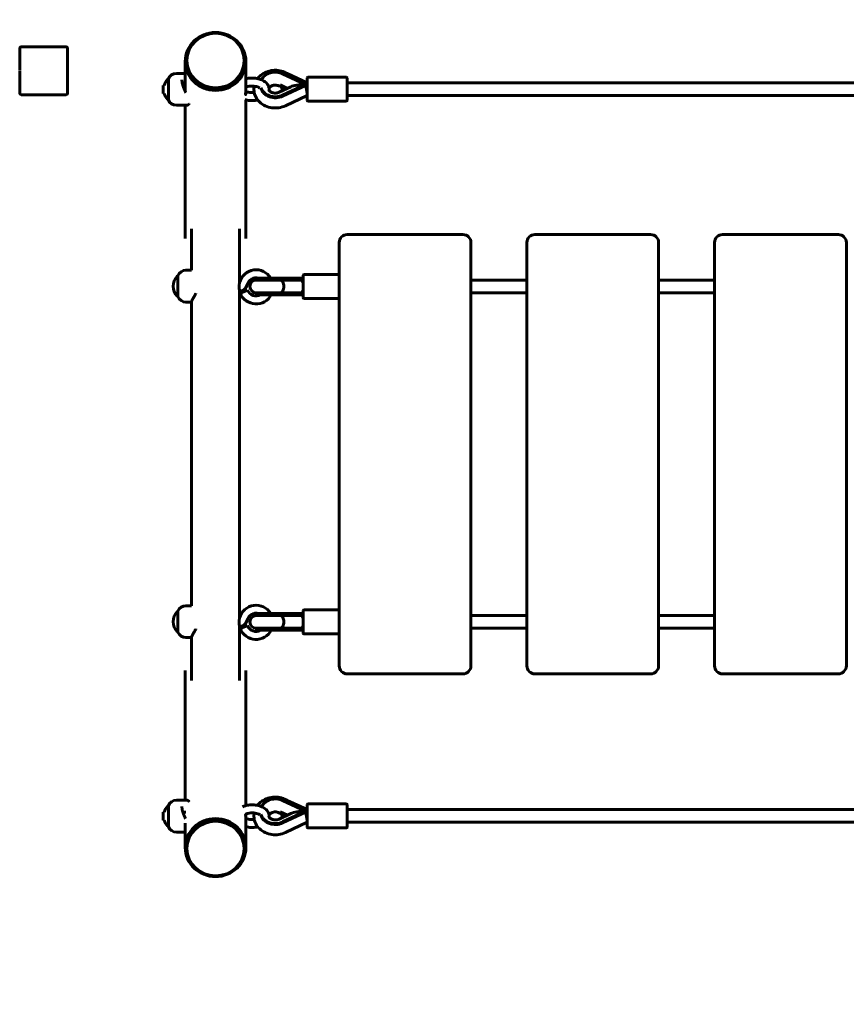
# Model space of a CAD drawing. Units: millimetres. Extents: x 503 to 10470, y 4311 to 13165.
# Drawn here: x 3479 to 4514, y 7670 to 8902 of the extents above; entities that cross this region are included whole.
import ezdxf

# ---------------------------------------------------------------- set-up
doc = ezdxf.new("R2010")
doc.units = ezdxf.units.MM
doc.header["$LTSCALE"] = 55
doc.layers.add('Widoczne (ISO)', color=7, linetype='Continuous', lineweight=60)
doc.layers.add('Wymiar (ISO)', color=7, linetype='Continuous', lineweight=25)
doc.styles.add('Tekst notatki (ISO)', font='tahoma.ttf')
doc.dimstyles.new('Domyślne (ISO)', dxfattribs={"dimscale": 55, "dimtxt": 3.5, "dimasz": 2.5, "dimexe": 3.175, "dimexo": 0, "dimgap": 0.762, "dimtad": 1, "dimrnd": 1e-08, "dimzin": 0, "dimtxsty": 'Tekst notatki (ISO)', "dimcen": 0.09, "dimdle": 10, "dimclrd": 256, "dimclre": 256, "dimclrt": 256, "dimazin": 0, "dimtfac": 1.001486, "dimtmove": 0, "dimatfit": 3, "dimfxl": 0, "dimtolj": 1, "dimtzin": 0, "dimlwd": -1, "dimlwe": -1, "dimarcsym": 0})

# ---------------------------------------------------------------- blocks, each defined once
blk = doc.blocks.new('*D4')
at = {"layer": 'Defpoints', "color": 0}
for p in [(10469.7, 12919.1), (1119.4, 11011.4), (10469.7, 6482.8)]:
    blk.add_point(p, dxfattribs=at)
at = {"layer": 'Wymiar (ISO)'}
for p, q in [((1119.4, 11011.4), (1119.4, 13093.7)), ((10469.7, 6482.8), (10469.7, 13093.7)), ((1256.9, 12919.1), (10332.2, 12919.1))]:
    blk.add_line(p, q, dxfattribs=at)
for points in [[(1256.9, 12942), (1256.9, 12896.2), (1119.4, 12919.1)], [(10332.2, 12942), (10332.2, 12896.2), (10469.7, 12919.1)]]:
    blk.add_solid(points, dxfattribs=at)
at = {"layer": 'Wymiar (ISO)', "insert": (5515.1, 13161.5), "char_height": 192.5, "attachment_point": 1, "style": 'Tekst notatki (ISO)'}
blk.add_mtext('\\A1;9350', dxfattribs=at)
blk = doc.blocks.new('*D5')
at = {"layer": 'Defpoints', "color": 0}
for p in [(749.4, 12511.4), (2619.4, 12511.4), (5961.7, 4311.4)]:
    blk.add_point(p, dxfattribs=at)
at = {"layer": 'Wymiar (ISO)'}
for p, q in [((2619.4, 12511.4), (574.7, 12511.4)), ((749.4, 4448.9), (749.4, 12373.9)), ((5961.7, 4311.4), (574.7, 4311.4))]:
    blk.add_line(p, q, dxfattribs=at)
for points in [[(726.4, 12373.9), (772.3, 12373.9), (749.4, 12511.4)], [(726.4, 4448.9), (772.3, 4448.9), (749.4, 4311.4)]]:
    blk.add_solid(points, dxfattribs=at)
at = {"layer": 'Wymiar (ISO)', "insert": (506.2, 8132.5), "char_height": 192.5, "attachment_point": 1, "rotation": 90, "style": 'Tekst notatki (ISO)'}
blk.add_mtext('\\A1;8200', dxfattribs=at)

msp = doc.modelspace()

# ---------------------------------------------------------------- linework, layer by layer
at = {"layer": 'Widoczne (ISO)'}
for p, q in [((3479.4, 8866.4), (3479.4, 8838.9)), ((3537.4, 8868.4), (3481.4, 8868.4)), ((3539.4, 8810.4), (3539.4, 8866.4)), ((3686.5, 8850.1), (3686.5, 8815.8)), ((3688.7, 8851.3), (3688.7, 8850.1)), ((3760.4, 8851.3), (3760.4, 8850.1)), ((3762.6, 8815.8), (3762.6, 8850.1)), ((3479.4, 8838), (3479.4, 8810.4)), ((3665.5, 8828.2), (3665.4, 8828.2)), ((3665.5, 8802.2), (3665.5, 8828.2)), ((3675.5, 8835.2), (3686.5, 8835.2)), ((3808.6, 8834.8), (3837.1, 8821.3)), ((3814.4, 8835), (3839.1, 8823.5)), ((3839.4, 8801.5), (3839.4, 8829.5)), ((3840.4, 8830.5), (3888.4, 8830.5)), ((3889.4, 8829.5), (3889.4, 8801.5)), ((3659, 8810.2), (3659, 8820.2)), ((3659, 8820.2), (3660.4, 8820.2)), ((3683.7, 8820.2), (3686.5, 8820.2)), ((3804.1, 8819.5), (3807.2, 8818)), ((3818.7, 8818.4), (3804.1, 8811.5)), ((3805.5, 8820.7), (3814.5, 8816.4)), ((3837.1, 8821.3), (3808.6, 8807.9)), ((3837.1, 8820.2), (3808.6, 8806.7)), ((3837.1, 8820.2), (3837.1, 8821.3)), ((3839.4, 8823.5), (3839.1, 8823.5)), ((3839.1, 8823.5), (3839.4, 8823.5)), ((5443.4, 8823.5), (3889.4, 8823.5)), ((3481.4, 8808.4), (3537.4, 8808.4)), ((3659, 8810.2), (3660.4, 8810.2)), ((3665.5, 8802.2), (3665.4, 8802.2)), ((3762.6, 8811.9), (3762.6, 8812.8)), ((3839.1, 8807.5), (3812, 8794.7)), ((3839.4, 8807.5), (3839.1, 8807.5)), ((3839.1, 8807.5), (3839.4, 8807.5)), ((5443.4, 8807.5), (3889.4, 8807.5)), ((3675.5, 8795.2), (3688, 8795.2)), ((3686.5, 8795.2), (3686.5, 8628.3)), ((3762.6, 8628.3), (3762.6, 8802)), ((3840.4, 8800.5), (3888.4, 8800.5)), ((3694.4, 8588.7), (3694.4, 8640.6)), ((3754.7, 8573.5), (3754.7, 8640.6)), ((4034.4, 8633.4), (3889.4, 8633.4)), ((4269.4, 8633.4), (4124.4, 8633.4)), ((4504.4, 8633.4), (4359.4, 8633.4)), ((3879.4, 8623.4), (3879.4, 8093.4)), ((4044.4, 8093.4), (4044.4, 8623.4)), ((4114.4, 8623.4), (4114.4, 8093.4)), ((4279.4, 8093.4), (4279.4, 8623.4)), ((4349.4, 8623.4), (4349.4, 8093.4)), ((4514.4, 8093.4), (4514.4, 8623.4)), ((3677.5, 8581.7), (3677.4, 8581.7)), ((3677.5, 8555.7), (3677.5, 8581.7)), ((3687.5, 8588.7), (3694.4, 8588.7)), ((3834.4, 8554.4), (3834.4, 8582.4)), ((3835.4, 8583.4), (3879.4, 8583.4)), ((3805.7, 8576.4), (3775.6, 8576.4)), ((3803.6, 8578.9), (3775.7, 8578.9)), ((3775.7, 8576.9), (3775.7, 8578.9)), ((3803.6, 8576.9), (3775.7, 8576.9)), ((3803.6, 8578.9), (3832.1, 8578.9)), ((3803.6, 8576.9), (3832.1, 8576.9)), ((3805.7, 8576.4), (3832.3, 8576.4)), ((3805.7, 8576.4), (3805.7, 8576.4)), ((3832.1, 8578.9), (3832.1, 8576.9)), ((3832.4, 8576.4), (3832.3, 8576.4)), ((3832.4, 8576.4), (3834.4, 8576.4)), ((3832.4, 8576.4), (3832.4, 8576.4)), ((4114.4, 8576.4), (4044.4, 8576.4)), ((4349.4, 8576.4), (4279.4, 8576.4)), ((3677.5, 8555.7), (3677.4, 8555.7)), ((3754.7, 8153.5), (3754.7, 8562.4)), ((3764.8, 8563.8), (3755.4, 8560.1)), ((3775.6, 8560.4), (3805.7, 8560.4)), ((3803.6, 8559.9), (3775.7, 8559.9)), ((3775.7, 8557.9), (3775.7, 8559.9)), ((3803.6, 8557.9), (3775.7, 8557.9)), ((3803.6, 8559.9), (3832.1, 8559.9)), ((3803.6, 8557.9), (3832.1, 8557.9)), ((3805.7, 8560.4), (3832.3, 8560.4)), ((3805.7, 8560.4), (3805.7, 8560.4)), ((3832.1, 8559.9), (3832.1, 8557.9)), ((3832.4, 8560.4), (3832.3, 8560.4)), ((3832.4, 8560.4), (3834.4, 8560.4)), ((3832.4, 8560.4), (3832.4, 8560.4)), ((4114.4, 8560.4), (4044.4, 8560.4)), ((4349.4, 8560.4), (4279.4, 8560.4)), ((3687.5, 8548.7), (3694.4, 8548.7)), ((3694.4, 8168.7), (3694.4, 8548.7)), ((3835.4, 8553.4), (3879.4, 8553.4)), ((3677.5, 8161.7), (3677.4, 8161.7)), ((3677.5, 8135.7), (3677.5, 8161.7)), ((3687.5, 8168.7), (3694.4, 8168.7)), ((3834.4, 8134.4), (3834.4, 8162.4)), ((3835.4, 8163.4), (3879.4, 8163.4)), ((3805.7, 8156.4), (3775.6, 8156.4)), ((3803.6, 8158.9), (3775.7, 8158.9)), ((3775.7, 8156.9), (3775.7, 8158.9)), ((3803.6, 8156.9), (3775.7, 8156.9)), ((3803.6, 8158.9), (3832.1, 8158.9)), ((3803.6, 8156.9), (3832.1, 8156.9)), ((3805.7, 8156.4), (3832.3, 8156.4)), ((3805.7, 8156.4), (3805.7, 8156.4)), ((3832.1, 8158.9), (3832.1, 8156.9)), ((3832.4, 8156.4), (3832.3, 8156.4)), ((3832.4, 8156.4), (3834.4, 8156.4)), ((3832.4, 8156.4), (3832.4, 8156.4)), ((4114.4, 8156.4), (4044.4, 8156.4)), ((4349.4, 8156.4), (4279.4, 8156.4)), ((3754.7, 8075.2), (3754.7, 8142.4)), ((3764.8, 8143.8), (3755.4, 8140.1)), ((3775.6, 8140.4), (3805.7, 8140.4)), ((3803.6, 8139.9), (3775.7, 8139.9)), ((3775.7, 8137.9), (3775.7, 8139.9)), ((3803.6, 8137.9), (3775.7, 8137.9)), ((3803.6, 8139.9), (3832.1, 8139.9)), ((3803.6, 8137.9), (3832.1, 8137.9)), ((3805.7, 8140.4), (3832.3, 8140.4)), ((3805.7, 8140.4), (3805.7, 8140.4)), ((3832.1, 8139.9), (3832.1, 8137.9)), ((3832.4, 8140.4), (3832.3, 8140.4)), ((3832.4, 8140.4), (3834.4, 8140.4)), ((3832.4, 8140.4), (3832.4, 8140.4)), ((4114.4, 8140.4), (4044.4, 8140.4)), ((4349.4, 8140.4), (4279.4, 8140.4)), ((3677.5, 8135.7), (3677.4, 8135.7)), ((3687.5, 8128.7), (3694.4, 8128.7)), ((3694.4, 8075.2), (3694.4, 8128.7)), ((3835.4, 8133.4), (3879.4, 8133.4)), ((3686.5, 8087.5), (3686.5, 7925.2)), ((3762.6, 7918.4), (3762.6, 8087.5)), ((3889.4, 8083.4), (4034.4, 8083.4)), ((4124.4, 8083.4), (4269.4, 8083.4)), ((4359.4, 8083.4), (4504.4, 8083.4)), ((3665.5, 7918.2), (3665.4, 7918.2)), ((3665.5, 7892.2), (3665.5, 7918.2)), ((3675.5, 7925.2), (3688, 7925.2)), ((3808.6, 7924.8), (3837.1, 7911.3)), ((3814.4, 7925), (3839.1, 7913.5)), ((3839.4, 7891.5), (3839.4, 7919.5)), ((3840.4, 7920.5), (3888.4, 7920.5)), ((3889.4, 7919.5), (3889.4, 7891.5)), ((3659, 7900.2), (3659, 7910.2)), ((3659, 7910.2), (3660.4, 7910.2)), ((3683.7, 7910.2), (3687.4, 7910.2)), ((3762.6, 7903), (3762.6, 7908)), ((3804.1, 7909.5), (3807.2, 7908)), ((3818.7, 7908.4), (3804.1, 7901.5)), ((3805.5, 7910.7), (3814.5, 7906.4)), ((3837.1, 7911.3), (3808.6, 7897.9)), ((3837.1, 7910.2), (3808.6, 7896.7)), ((3837.1, 7910.2), (3837.1, 7911.3)), ((3839.4, 7913.5), (3839.1, 7913.5)), ((3839.1, 7913.5), (3839.4, 7913.5)), ((5443.4, 7913.5), (3889.4, 7913.5)), ((3659, 7900.2), (3660.4, 7900.2)), ((3665.5, 7892.2), (3665.4, 7892.2)), ((3686.5, 7896.4), (3686.5, 7865.8)), ((3762.6, 7865.8), (3762.6, 7900)), ((3839.1, 7897.5), (3812, 7884.7)), ((3839.4, 7897.5), (3839.1, 7897.5)), ((3839.1, 7897.5), (3839.4, 7897.5)), ((3840.4, 7890.5), (3888.4, 7890.5)), ((5443.4, 7897.5), (3889.4, 7897.5)), ((3675.5, 7885.2), (3686.5, 7885.2)), ((3688.7, 7864.6), (3688.7, 7865.8)), ((3760.4, 7864.6), (3760.4, 7865.8))]:
    msp.add_line(p, q, dxfattribs=at)
for centre, radius, start, end in [((3481.4, 8866.4), 2, 90, 180), ((3537.4, 8866.4), 2, 0, 90), ((3680.4, 8814), 21, 138.6754, 162.8097), ((3665.4, 8827.2), 1, 90, 138.6754), ((3675.5, 8824.6), 10.6, 90, 159.984), ((3840.4, 8829.5), 1, 90, 180), ((3888.4, 8829.5), 1, 0, 90), ((3481.4, 8810.4), 2, 180, 270), ((3537.4, 8810.4), 2, 270, 0), ((3680.4, 8816.4), 21, 197.1903, 221.3246), ((3665.4, 8803.2), 1, 221.3246, 270), ((3675.5, 8805.8), 10.6, 200.016, 270), ((3840.4, 8801.5), 1, 180, 270), ((3888.4, 8801.5), 1, 270, 0), ((3889.4, 8623.4), 10, 90, 180), ((4034.4, 8623.4), 10, 0, 90), ((4124.4, 8623.4), 10, 90, 180), ((4269.4, 8623.4), 10, 0, 90), ((4359.4, 8623.4), 10, 90, 180), ((4504.4, 8623.4), 10, 0, 90), ((3692.4, 8567.5), 21, 138.6754, 176.7065), ((3677.4, 8580.7), 1, 90, 138.6754), ((3687.5, 8578.1), 10.6, 90, 159.984), ((3775.4, 8567.9), 21.4, 30.9319, 164.8649), ((3835.4, 8582.4), 1, 90, 180), ((3692.4, 8569.9), 21, 183.2935, 221.3246), ((3754.6, 8572.9), 10, 270.3597, 346.4882), ((3775.4, 8567.9), 11.4, 74.7772, 166.4882), ((3775.6, 8568.4), 8, 90, 270), ((3775.7, 8568.4), 8.5, 70.2501, 90), ((3844.3, 8568.3), 16.4, 148.4764, 150.4486), ((3677.4, 8556.7), 1, 221.3246, 270), ((3687.5, 8559.4), 10.6, 200.016, 270), ((3775.4, 8567.9), 21.4, 201.4601, 332.1415), ((3775.4, 8567.9), 11.4, 201.4601, 298.6944), ((3775.7, 8568.4), 8.5, 270, 289.7499), ((3844.3, 8568.3), 16.4, 208.7027, 210.6426), ((3835.4, 8554.4), 1, 180, 270), ((3692.4, 8147.5), 21, 138.6754, 176.7065), ((3677.4, 8160.7), 1, 90, 138.6754), ((3687.5, 8158.1), 10.6, 90, 159.984), ((3775.4, 8147.9), 21.4, 30.9319, 164.8649), ((3835.4, 8162.4), 1, 90, 180), ((3692.4, 8149.9), 21, 183.2935, 221.3246), ((3754.6, 8152.9), 10, 270.3597, 346.4882), ((3775.4, 8147.9), 11.4, 74.7772, 166.4882), ((3775.6, 8148.4), 8, 90, 270), ((3775.7, 8148.4), 8.5, 70.2501, 90), ((3844.3, 8148.3), 16.4, 148.4764, 150.4486), ((3775.4, 8147.9), 21.4, 201.4601, 332.1415), ((3775.4, 8147.9), 11.4, 201.4601, 298.6944), ((3775.7, 8148.4), 8.5, 270, 289.7499), ((3844.3, 8148.3), 16.4, 208.7027, 210.6426), ((3677.4, 8136.7), 1, 221.3246, 270), ((3687.5, 8139.4), 10.6, 200.016, 270), ((3835.4, 8134.4), 1, 180, 270), ((3889.4, 8093.4), 10, 180, 270), ((4034.4, 8093.4), 10, 270, 0), ((4124.4, 8093.4), 10, 180, 270), ((4269.4, 8093.4), 10, 270, 0), ((4359.4, 8093.4), 10, 180, 270), ((4504.4, 8093.4), 10, 270, 0), ((3680.4, 7904), 21, 138.6754, 162.8097), ((3665.4, 7917.2), 1, 90, 138.6754), ((3675.5, 7914.6), 10.6, 90, 159.984), ((3840.4, 7919.5), 1, 90, 180), ((3888.4, 7919.5), 1, 0, 90), ((3680.4, 7906.4), 21, 197.1903, 221.3246), ((3665.4, 7893.2), 1, 221.3246, 270), ((3675.5, 7895.8), 10.6, 200.016, 270), ((3840.4, 7891.5), 1, 180, 270), ((3888.4, 7891.5), 1, 270, 0)]:
    msp.add_arc(centre, radius, start, end, dxfattribs=at)
for centre, major_axis in [((3724.6, 8850.1), (-38, 0)), ((3724.6, 8851.3), (-35.8, 0)), ((3724.6, 7865.8), (38, 0)), ((3724.6, 7864.6), (35.8, 0))]:
    msp.add_ellipse(centre, major_axis=major_axis, ratio=0.954566, dxfattribs=at)
for centre, major_axis, ratio, start_param, end_param in [((3724.6, 8850.1), (35.8, 0), 0.954566, 3.141593, 6.283185), ((3799.4, 8821.3), (-18.6, 0), 0.830945, 4.196471, 5.898559), ((3799.4, 8820.2), (-18.6, 0), 0.830945, 0.241718, 2.086714), ((3799.4, 8821.3), (-18.6, 0), 0.830945, 0.267855, 2.086714), ((3799.4, 8815.8), (8.5, 0), 0.830945, 5.876731, 7.048636), ((3799.4, 8815.2), (8.5, 0), 0.830945, 0.039395, 0.765451), ((3837.1, 8815.5), (21.3, 0), 0.274468, 1.570796, 2.614217), ((3837.4, 8815.5), (-3.41, 7.24), 0.274517, 5.23811, 5.244867), ((3837.3, 8815.5), (16.3, 0), 0.273249, 1.570154, 1.571767), ((3837.3, 8815.5), (1.79, -8), 0.139947, 0.801059, 2.118512), ((3837.4, 8815.5), (-1.77, -8), 0.138603, 3.172271, 4.151445), ((3837.3, 8815.5), (1.79, -8), 0.139947, 0.031321, 0.316284), ((3831.3, 8568.4), (-17.2, 0), 0.493333, 4.767144, 5.05709), ((3832.1, 8568.4), (-17.2, 0), 0.493333, 4.712389, 4.819776), ((3832.4, 8568.4), (0, 8), 0.953365, 0.00163, 0.005127), ((3832.4, 8568.4), (0, 8), 0.493421, 6.281555, 6.288313), ((3832.4, 8568.4), (0, 8), 0.261094, 4.999235, 6.281555), ((3831.3, 8568.4), (-17.2, 0), 0.493333, 1.226095, 1.508456), ((3832.1, 8568.4), (-17.2, 0), 0.493333, 1.455714, 1.570796), ((3832.4, 8568.4), (0, 8), 0.953365, 3.136465, 3.139963), ((3832.4, 8568.4), (0, -8), 0.493421, 6.278058, 6.284815), ((3832.4, 8568.4), (0, 8), 0.261094, 3.143223, 4.425543), ((3832.3, 8568.4), (16.3, 0), 0.491145, 4.713624, 4.714019), ((3831.3, 8148.4), (-17.2, 0), 0.493333, 4.767144, 5.05709), ((3832.1, 8148.4), (-17.2, 0), 0.493333, 4.712389, 4.819776), ((3832.4, 8148.4), (0, 8), 0.953365, 0.00163, 0.005127), ((3832.4, 8148.4), (0, 8), 0.493421, 6.281555, 6.288313), ((3832.4, 8148.4), (0, 8), 0.261094, 4.999235, 6.281555), ((3831.3, 8148.4), (-17.2, 0), 0.493333, 1.226095, 1.508456), ((3832.1, 8148.4), (-17.2, 0), 0.493333, 1.455714, 1.570796), ((3832.4, 8148.4), (0, 8), 0.953365, 3.136465, 3.139963), ((3832.4, 8148.4), (0, -8), 0.493421, 6.278058, 6.284815), ((3832.4, 8148.4), (0, 8), 0.261094, 3.143223, 4.425543), ((3832.3, 8148.4), (16.3, 0), 0.491145, 4.713624, 4.714019), ((3799.4, 7911.3), (-18.6, 0), 0.830945, 4.196471, 5.898559), ((3799.4, 7910.2), (-18.6, 0), 0.830945, 0.241718, 2.086714), ((3799.4, 7911.3), (-18.6, 0), 0.830945, 0.267855, 2.086714), ((3799.4, 7905.8), (8.5, 0), 0.830945, 5.876731, 7.048636), ((3799.4, 7905.2), (8.5, 0), 0.830945, 0.039395, 0.765451), ((3837.1, 7905.5), (21.3, 0), 0.274468, 1.570796, 2.614217), ((3837.4, 7905.5), (-3.41, 7.24), 0.274517, 5.23811, 5.244867), ((3837.3, 7905.5), (16.3, 0), 0.273249, 1.570154, 1.571767), ((3837.3, 7905.5), (1.79, -8), 0.139947, 0.801059, 2.118512), ((3837.4, 7905.5), (-1.77, -8), 0.138603, 3.172271, 4.151445), ((3724.6, 7865.8), (-35.8, 0), 0.954566, 3.141593, 6.283185), ((3837.3, 7905.5), (1.79, -8), 0.139947, 0.031321, 0.316284)]:
    msp.add_ellipse(centre, major_axis=major_axis, ratio=ratio, start_param=start_param, end_param=end_param, dxfattribs=at)
for points, knots in [([(3777.2, 8828.6), (3778.3, 8830.1), (3779.6, 8831.5), (3783.2, 8834.4), (3785.5, 8835.8), (3790.7, 8837.9), (3793.5, 8838.6), (3799.3, 8839.2), (3802.2, 8839.1), (3808, 8838), (3810.7, 8837), (3813.7, 8835.4), (3814.1, 8835.2), (3814.4, 8835)], [3.705031, 3.705031, 3.705031, 3.705031, 3.929694, 3.929694, 4.255692, 4.255692, 4.595267, 4.595267, 4.940179, 4.940179, 5.284137, 5.284137, 5.337674, 5.337674, 5.337674, 5.337674]), ([(3687.4, 8811.1), (3687.3, 8811.3), (3687.2, 8811.5), (3687, 8812), (3686.9, 8812.3), (3686.6, 8812.9), (3686.4, 8813.2), (3686.2, 8813.8), (3686.1, 8814), (3685.8, 8814.6), (3685.7, 8814.9), (3685.4, 8815.4), (3685.3, 8815.7), (3685.1, 8816.2), (3685, 8816.5), (3684.8, 8817), (3684.7, 8817.3), (3684.5, 8817.8), (3684.4, 8818), (3684.2, 8818.5), (3684.1, 8818.8), (3684, 8819.3), (3683.9, 8819.5), (3683.7, 8820), (3683.7, 8820.2), (3683.5, 8820.6), (3683.5, 8820.9), (3683.3, 8821.3), (3683.3, 8821.5), (3683.2, 8821.9), (3683.1, 8822.2), (3683, 8822.6), (3683, 8822.8), (3682.9, 8823.2), (3682.9, 8823.3), (3682.8, 8823.9), (3682.7, 8824.2), (3682.6, 8824.7), (3682.6, 8825), (3682.6, 8825.4), (3682.5, 8825.5), (3682.5, 8826), (3682.5, 8826.2), (3682.5, 8826.7), (3682.5, 8827), (3682.5, 8827.2)], [14.400964, 14.400964, 14.400964, 14.400964, 14.468416, 14.468416, 14.563614, 14.563614, 14.6571, 14.6571, 14.748467, 14.748467, 14.837465, 14.837465, 14.923967, 14.923967, 15.00794, 15.00794, 15.089419, 15.089419, 15.168484, 15.168484, 15.245252, 15.245252, 15.319857, 15.319857, 15.392451, 15.392451, 15.46319, 15.46319, 15.532237, 15.532237, 15.599756, 15.599756, 15.665909, 15.665909, 15.726513, 15.726513, 15.832572, 15.832572, 15.912116, 15.912116, 15.971773, 15.971773, 16.06126, 16.06126, 16.150747, 16.150747, 16.150747, 16.150747]), ([(3762.6, 8828.4), (3762.6, 8828.4), (3762.6, 8828.4), (3764.8, 8829), (3767.1, 8829.3), (3771.7, 8829.4), (3774, 8829.2), (3778.4, 8828.4), (3780.5, 8827.8), (3784.4, 8826.1), (3786.2, 8825), (3789.2, 8822.3), (3790.3, 8820.8), (3791.6, 8817.6), (3791.8, 8816.2), (3791.7, 8814.4), (3791.7, 8814.2), (3791.7, 8814)], [5.870677, 5.870677, 5.870677, 5.870677, 5.873615, 5.873615, 6.233297, 6.233297, 6.588004, 6.588004, 6.945579, 6.945579, 7.309054, 7.309054, 7.63797, 7.63797, 7.883338, 7.883338, 7.921887, 7.921887, 7.921887, 7.921887]), ([(3811.5, 8833.4), (3811.8, 8833.7), (3812.1, 8834), (3812.9, 8834.6), (3813.4, 8834.9), (3814, 8835.1), (3814.2, 8835.1), (3814.4, 8835)], [-2.3570177, -2.3570177, -2.3570177, -2.3570177, -2.1948649, -2.1948649, -1.8821906, -1.8821906, -1.6821951, -1.6821951, -1.6821951, -1.6821951]), ([(3686.5, 8815.8), (3686.5, 8815.8), (3686.5, 8815.8), (3686.5, 8815.7), (3686.5, 8815.7), (3686.5, 8815.6), (3686.5, 8815.5), (3686.5, 8815.4), (3686.5, 8815.3), (3686.5, 8814.8), (3686.5, 8814.5), (3686.6, 8813.7), (3686.6, 8813.3), (3686.6, 8812.8)], [-3.4683046, -3.4683046, -3.4683046, -3.4683046, -3.4617929, -3.4617929, -3.4491142, -3.4491142, -3.4339626, -3.4339626, -3.4062781, -3.4062781, -3.2939869, -3.2939869, -3.1662904, -3.1662904, -3.1662904, -3.1662904]), ([(3762.6, 8814.3), (3762.6, 8814.1), (3762.6, 8814), (3762.6, 8813.6), (3762.6, 8813.3), (3762.6, 8813), (3762.6, 8812.9), (3762.6, 8812.8), (3762.6, 8812.8), (3762.6, 8812.7), (3762.6, 8812.6), (3762.6, 8812.5), (3762.6, 8812.5), (3762.6, 8812.3), (3762.6, 8812.2), (3762.6, 8811.5), (3762.6, 8810.9), (3762.5, 8810), (3762.4, 8809.7), (3762.3, 8809), (3762.3, 8808.8), (3762.2, 8808.6), (3762.2, 8808.7), (3762.2, 8809.1), (3762.2, 8809.4), (3762.3, 8810.2), (3762.3, 8810.6), (3762.4, 8811.6), (3762.4, 8812.2), (3762.5, 8813.2), (3762.5, 8813.7), (3762.6, 8814.4), (3762.6, 8814.6), (3762.6, 8815), (3762.6, 8815.2), (3762.6, 8815.4), (3762.6, 8815.5), (3762.6, 8815.6), (3762.6, 8815.6), (3762.6, 8815.7), (3762.6, 8815.8), (3762.6, 8815.8)], [-1.914107, -1.914107, -1.914107, -1.914107, -1.86253, -1.86253, -1.788155, -1.788155, -1.765598, -1.765598, -1.751591, -1.751591, -1.738799, -1.738799, -1.722286, -1.722286, -1.68809, -1.68809, -1.489171, -1.489171, -1.317662, -1.317662, -1.103012, -1.103012, -0.884348, -0.884348, -0.679955, -0.679955, -0.488433, -0.488433, -0.314404, -0.314404, -0.166241, -0.166241, -0.095609, -0.095609, -0.045598, -0.045598, -0.026291, -0.026291, -0.012998, -0.012998, 0, 0, 0, 0]), ([(3762.6, 8818), (3763.4, 8818.3), (3764.2, 8818.5), (3766.3, 8819), (3767.4, 8819.2), (3769.9, 8819.4), (3771.2, 8819.3), (3773.7, 8819.1), (3774.9, 8818.9), (3777, 8818.4), (3778, 8818), (3779.3, 8817.4), (3779.7, 8817.2), (3780, 8817)], [5.655696, 5.655696, 5.655696, 5.655696, 5.886129, 5.886129, 6.157892, 6.157892, 6.436618, 6.436618, 6.714961, 6.714961, 6.985313, 6.985313, 7.135573, 7.135573, 7.135573, 7.135573]), ([(3812, 8794.7), (3809.5, 8793.5), (3806.7, 8792.7), (3801, 8791.8), (3798, 8791.8), (3792.3, 8792.6), (3789.4, 8793.4), (3784.2, 8795.8), (3781.9, 8797.4), (3777.9, 8801.2), (3776.2, 8803.4), (3773.8, 8808), (3773.1, 8810.5), (3772.5, 8815.1), (3772.6, 8817.2), (3773, 8819.2)], [1.054778, 1.054778, 1.054778, 1.054778, 1.392576, 1.392576, 1.737043, 1.737043, 2.081612, 2.081612, 2.419579, 2.419579, 2.741736, 2.741736, 3.043217, 3.043217, 3.289533, 3.289533, 3.289533, 3.289533]), ([(3804.1, 8811.5), (3803.5, 8811.2), (3802.7, 8811), (3801.2, 8810.6), (3800.5, 8810.5), (3798.9, 8810.5), (3798.1, 8810.5), (3796.6, 8810.8), (3795.8, 8811), (3794.5, 8811.5), (3793.9, 8811.9), (3792.9, 8812.6), (3792.5, 8812.9), (3791.8, 8813.7), (3791.6, 8814.1), (3791.4, 8814.6), (3791.3, 8814.7), (3791.3, 8814.8)], [1.054879, 1.054879, 1.054879, 1.054879, 1.299909, 1.299909, 1.540247, 1.540247, 1.779769, 1.779769, 2.019714, 2.019714, 2.262737, 2.262737, 2.51788, 2.51788, 2.812982, 2.812982, 2.918568, 2.918568, 2.918568, 2.918568]), ([(3791.6, 8816.9), (3791.7, 8817), (3791.8, 8817.1), (3792.1, 8817.7), (3792.6, 8818.2), (3793.7, 8819), (3794.3, 8819.3), (3795.7, 8819.9), (3796.4, 8820.1), (3798, 8820.4), (3798.7, 8820.5), (3800.3, 8820.5), (3801.1, 8820.4), (3802.6, 8820), (3803.3, 8819.8), (3804, 8819.5), (3804, 8819.5), (3804.1, 8819.5)], [3.574555, 3.574555, 3.574555, 3.574555, 3.659811, 3.659811, 3.989151, 3.989151, 4.247152, 4.247152, 4.490598, 4.490598, 4.73061, 4.73061, 4.970127, 4.970127, 5.210366, 5.210366, 5.228307, 5.228307, 5.228307, 5.228307]), ([(3805.5, 8820.1), (3805.5, 8820.2), (3805.5, 8820.3), (3805.5, 8820.4), (3805.5, 8820.5), (3805.5, 8820.7)], [0.74939943, 0.74939943, 0.74939943, 0.74939943, 0.79887161, 0.79887161, 0.84834379, 0.84834379, 0.84834379, 0.84834379]), ([(3777.5, 8801.8), (3775.4, 8801.4), (3773.1, 8801.1), (3768.6, 8801.1), (3766.3, 8801.2), (3763.3, 8801.8), (3762.5, 8802), (3761.7, 8802.2)], [9.0450536, 9.0450536, 9.0450536, 9.0450536, 9.4008722, 9.4008722, 9.7555164, 9.7555164, 9.8884831, 9.8884831, 9.8884831, 9.8884831]), ([(3773.1, 8811.2), (3771.9, 8811.1), (3770.7, 8811.1), (3768.3, 8811.1), (3767, 8811.3), (3764.7, 8811.7), (3763.6, 8812), (3762.7, 8812.4), (3762.6, 8812.4), (3762.6, 8812.5)], [9.2247321, 9.2247321, 9.2247321, 9.2247321, 9.4865191, 9.4865191, 9.7658238, 9.7658238, 10.0396188, 10.0396188, 10.052267, 10.052267, 10.052267, 10.052267]), ([(3688, 8795.2), (3688.2, 8795.2), (3688.3, 8795.2), (3688.6, 8795.2), (3688.7, 8795.3), (3689, 8795.3), (3689.2, 8795.3), (3689.4, 8795.4), (3689.6, 8795.5), (3689.8, 8795.6), (3689.9, 8795.6), (3690.2, 8795.7), (3690.3, 8795.8), (3690.5, 8795.9), (3690.6, 8796), (3690.8, 8796.1), (3690.9, 8796.2), (3691.1, 8796.3), (3691.1, 8796.4), (3691.3, 8796.6), (3691.3, 8796.6), (3691.5, 8796.8), (3691.5, 8796.8), (3691.5, 8796.9)], [11.5852461, 11.5852461, 11.5852461, 11.5852461, 11.680228, 11.680228, 11.7744187, 11.7744187, 11.8668331, 11.8668331, 11.95651, 11.95651, 12.0426304, 12.0426304, 12.1246129, 12.1246129, 12.2021589, 12.2021589, 12.2752392, 12.2752392, 12.344041, 12.344041, 12.4088984, 12.4088984, 12.4519041, 12.4519041, 12.4519041, 12.4519041]), ([(3754.7, 8562.4), (3754.7, 8562.4), (3754.7, 8562.6), (3754.6, 8563.1), (3754.5, 8563.5), (3754.4, 8564.5), (3754.3, 8565.1), (3754.2, 8566.5), (3754.2, 8567.2), (3754.2, 8568.6), (3754.2, 8569.4), (3754.3, 8570.7), (3754.4, 8571.3), (3754.5, 8572.3), (3754.6, 8572.7), (3754.7, 8573.2), (3754.7, 8573.3), (3754.7, 8573.4)], [0.830714, 0.830714, 0.830714, 0.830714, 1.038388, 1.038388, 1.246062, 1.246062, 1.453745, 1.453745, 1.661427, 1.661427, 1.86911, 1.86911, 2.076792, 2.076792, 2.284466, 2.284466, 2.443354, 2.443354, 2.443354, 2.443354]), ([(3805.7, 8560.4), (3805.7, 8560.4), (3805.7, 8560.4), (3806.3, 8560.4), (3806.8, 8560.6), (3807.9, 8561.5), (3808.4, 8562.1), (3809.2, 8563.6), (3809.5, 8564.4), (3809.9, 8566.4), (3810, 8567.4), (3810, 8569.5), (3809.9, 8570.5), (3809.5, 8572.4), (3809.2, 8573.3), (3808.4, 8574.8), (3807.9, 8575.4), (3806.8, 8576.2), (3806.3, 8576.4), (3805.7, 8576.4), (3805.7, 8576.4), (3805.7, 8576.4)], [-2.518555, -2.518555, -2.518555, -2.518555, -2.515816, -2.515816, -2.194865, -2.194865, -1.882191, -1.882191, -1.569962, -1.569962, -1.257908, -1.257908, -0.945854, -0.945854, -0.633625, -0.633625, -0.320951, -0.320951, 0, 0, 0.002739, 0.002739, 0.002739, 0.002739]), ([(3694.5, 8549.2), (3694.5, 8549.2), (3694.5, 8549.2), (3694.5, 8549.3), (3694.5, 8549.3), (3694.5, 8549.4), (3694.5, 8549.5), (3694.5, 8549.6), (3694.5, 8549.6), (3694.6, 8549.7), (3694.6, 8549.8), (3694.6, 8549.9), (3694.7, 8550), (3694.7, 8550.1), (3694.8, 8550.2), (3694.8, 8550.4), (3694.9, 8550.4), (3694.9, 8550.6), (3695, 8550.7), (3695.1, 8550.9), (3695.1, 8551), (3695.2, 8551.2), (3695.3, 8551.3), (3695.4, 8551.5), (3695.5, 8551.6), (3695.6, 8551.9), (3695.6, 8552), (3695.8, 8552.3), (3695.9, 8552.4), (3696, 8552.7), (3696.1, 8552.8), (3696.3, 8553.1), (3696.4, 8553.3), (3696.5, 8553.6), (3696.6, 8553.7), (3696.8, 8554.1), (3696.9, 8554.2), (3697.1, 8554.6), (3697.2, 8554.8), (3697.5, 8555.2), (3697.6, 8555.4), (3697.8, 8555.8), (3697.9, 8556), (3698.2, 8556.4), (3698.3, 8556.6), (3698.6, 8557.1), (3698.7, 8557.3), (3699, 8557.8), (3699.1, 8558), (3699.4, 8558.5), (3699.6, 8558.8), (3699.8, 8559.3), (3700, 8559.5), (3700.1, 8559.7)], [9.690451, 9.690451, 9.690451, 9.690451, 9.744917, 9.744917, 9.800643, 9.800643, 9.857694, 9.857694, 9.915995, 9.915995, 9.975452, 9.975452, 10.036008, 10.036008, 10.097659, 10.097659, 10.160441, 10.160441, 10.224426, 10.224426, 10.289706, 10.289706, 10.356393, 10.356393, 10.424609, 10.424609, 10.494486, 10.494486, 10.56616, 10.56616, 10.63977, 10.63977, 10.715448, 10.715448, 10.793322, 10.793322, 10.873501, 10.873501, 10.956073, 10.956073, 11.041092, 11.041092, 11.12856, 11.12856, 11.218412, 11.218412, 11.310482, 11.310482, 11.40448, 11.40448, 11.499957, 11.499957, 11.580769, 11.580769, 11.580769, 11.580769]), ([(3754.7, 8142.4), (3754.7, 8142.4), (3754.7, 8142.6), (3754.6, 8143.1), (3754.5, 8143.5), (3754.4, 8144.5), (3754.3, 8145.1), (3754.2, 8146.5), (3754.2, 8147.2), (3754.2, 8148.6), (3754.2, 8149.4), (3754.3, 8150.7), (3754.4, 8151.3), (3754.5, 8152.3), (3754.6, 8152.7), (3754.7, 8153.2), (3754.7, 8153.3), (3754.7, 8153.4)], [0.830714, 0.830714, 0.830714, 0.830714, 1.038388, 1.038388, 1.246062, 1.246062, 1.453745, 1.453745, 1.661427, 1.661427, 1.86911, 1.86911, 2.076792, 2.076792, 2.284466, 2.284466, 2.443354, 2.443354, 2.443354, 2.443354]), ([(3805.7, 8140.4), (3805.7, 8140.4), (3805.7, 8140.4), (3806.3, 8140.4), (3806.8, 8140.6), (3807.9, 8141.5), (3808.4, 8142.1), (3809.2, 8143.6), (3809.5, 8144.4), (3809.9, 8146.4), (3810, 8147.4), (3810, 8149.5), (3809.9, 8150.5), (3809.5, 8152.4), (3809.2, 8153.3), (3808.4, 8154.8), (3807.9, 8155.4), (3806.8, 8156.2), (3806.3, 8156.4), (3805.7, 8156.4), (3805.7, 8156.4), (3805.7, 8156.4)], [-2.518555, -2.518555, -2.518555, -2.518555, -2.515816, -2.515816, -2.194865, -2.194865, -1.882191, -1.882191, -1.569962, -1.569962, -1.257908, -1.257908, -0.945854, -0.945854, -0.633625, -0.633625, -0.320951, -0.320951, 0, 0, 0.002739, 0.002739, 0.002739, 0.002739]), ([(3694.5, 8129.2), (3694.5, 8129.2), (3694.5, 8129.2), (3694.5, 8129.3), (3694.5, 8129.3), (3694.5, 8129.4), (3694.5, 8129.5), (3694.5, 8129.6), (3694.5, 8129.6), (3694.6, 8129.7), (3694.6, 8129.8), (3694.6, 8129.9), (3694.7, 8130), (3694.7, 8130.1), (3694.8, 8130.2), (3694.8, 8130.4), (3694.9, 8130.4), (3694.9, 8130.6), (3695, 8130.7), (3695.1, 8130.9), (3695.1, 8131), (3695.2, 8131.2), (3695.3, 8131.3), (3695.4, 8131.5), (3695.5, 8131.6), (3695.6, 8131.9), (3695.6, 8132), (3695.8, 8132.3), (3695.9, 8132.4), (3696, 8132.7), (3696.1, 8132.8), (3696.3, 8133.1), (3696.4, 8133.3), (3696.5, 8133.6), (3696.6, 8133.7), (3696.8, 8134.1), (3696.9, 8134.2), (3697.1, 8134.6), (3697.2, 8134.8), (3697.5, 8135.2), (3697.6, 8135.4), (3697.8, 8135.8), (3697.9, 8136), (3698.2, 8136.4), (3698.3, 8136.6), (3698.6, 8137.1), (3698.7, 8137.3), (3699, 8137.8), (3699.1, 8138), (3699.4, 8138.5), (3699.6, 8138.8), (3699.8, 8139.3), (3700, 8139.5), (3700.1, 8139.7)], [9.690451, 9.690451, 9.690451, 9.690451, 9.744917, 9.744917, 9.800643, 9.800643, 9.857694, 9.857694, 9.915995, 9.915995, 9.975452, 9.975452, 10.036008, 10.036008, 10.097659, 10.097659, 10.160441, 10.160441, 10.224426, 10.224426, 10.289706, 10.289706, 10.356393, 10.356393, 10.424609, 10.424609, 10.494486, 10.494486, 10.56616, 10.56616, 10.63977, 10.63977, 10.715448, 10.715448, 10.793322, 10.793322, 10.873501, 10.873501, 10.956073, 10.956073, 11.041092, 11.041092, 11.12856, 11.12856, 11.218412, 11.218412, 11.310482, 11.310482, 11.40448, 11.40448, 11.499957, 11.499957, 11.580769, 11.580769, 11.580769, 11.580769]), ([(3777.2, 7918.6), (3778.3, 7920.1), (3779.6, 7921.5), (3783.2, 7924.4), (3785.5, 7925.8), (3790.7, 7927.9), (3793.5, 7928.6), (3799.3, 7929.2), (3802.2, 7929.1), (3808, 7928), (3810.7, 7927), (3813.7, 7925.4), (3814.1, 7925.2), (3814.4, 7925)], [3.705031, 3.705031, 3.705031, 3.705031, 3.929694, 3.929694, 4.255692, 4.255692, 4.595267, 4.595267, 4.940179, 4.940179, 5.284137, 5.284137, 5.337674, 5.337674, 5.337674, 5.337674]), ([(3687, 7902.1), (3686.9, 7902.3), (3686.8, 7902.4), (3686.6, 7902.9), (3686.4, 7903.2), (3686.2, 7903.8), (3686.1, 7904), (3685.8, 7904.6), (3685.7, 7904.9), (3685.4, 7905.4), (3685.3, 7905.7), (3685.1, 7906.2), (3685, 7906.5), (3684.8, 7907), (3684.7, 7907.3), (3684.5, 7907.8), (3684.4, 7908), (3684.2, 7908.5), (3684.1, 7908.8), (3684, 7909.3), (3683.9, 7909.5), (3683.7, 7910), (3683.7, 7910.2), (3683.5, 7910.6), (3683.5, 7910.9), (3683.3, 7911.3), (3683.3, 7911.5), (3683.2, 7911.9), (3683.1, 7912.2), (3683, 7912.6), (3683, 7912.8), (3682.9, 7913.2), (3682.9, 7913.3), (3682.8, 7913.9), (3682.7, 7914.2), (3682.6, 7914.7), (3682.6, 7915), (3682.6, 7915.4), (3682.5, 7915.5), (3682.5, 7916), (3682.5, 7916.2), (3682.5, 7916.7), (3682.5, 7917), (3682.5, 7917.2)], [14.506486, 14.506486, 14.506486, 14.506486, 14.563614, 14.563614, 14.6571, 14.6571, 14.748467, 14.748467, 14.837465, 14.837465, 14.923967, 14.923967, 15.00794, 15.00794, 15.089419, 15.089419, 15.168484, 15.168484, 15.245252, 15.245252, 15.319857, 15.319857, 15.392451, 15.392451, 15.46319, 15.46319, 15.532237, 15.532237, 15.599756, 15.599756, 15.665909, 15.665909, 15.726513, 15.726513, 15.832572, 15.832572, 15.912116, 15.912116, 15.971773, 15.971773, 16.06126, 16.06126, 16.150747, 16.150747, 16.150747, 16.150747]), ([(3688, 7925.2), (3688.2, 7925.2), (3688.3, 7925.2), (3688.6, 7925.2), (3688.7, 7925.2), (3689, 7925.1), (3689.2, 7925.1), (3689.4, 7925), (3689.6, 7925), (3689.8, 7924.9), (3689.9, 7924.8), (3690.2, 7924.7), (3690.3, 7924.6), (3690.5, 7924.5), (3690.6, 7924.4), (3690.8, 7924.3), (3690.9, 7924.2), (3691.1, 7924.1), (3691.1, 7924), (3691.3, 7923.8), (3691.3, 7923.8), (3691.5, 7923.6), (3691.5, 7923.6), (3691.6, 7923.5)], [18.045518, 18.045518, 18.045518, 18.045518, 18.1404916, 18.1404916, 18.2346805, 18.2346805, 18.3271015, 18.3271015, 18.4167894, 18.4167894, 18.5029195, 18.5029195, 18.5849069, 18.5849069, 18.662453, 18.662453, 18.7355303, 18.7355303, 18.8043281, 18.8043281, 18.8691814, 18.8691814, 18.917239, 18.917239, 18.917239, 18.917239]), ([(3758.2, 7916.9), (3759.6, 7917.6), (3761.1, 7918.1), (3764.8, 7919), (3767.1, 7919.3), (3771.7, 7919.4), (3774, 7919.2), (3778.4, 7918.4), (3780.5, 7917.8), (3784.4, 7916.1), (3786.2, 7915), (3789.2, 7912.3), (3790.3, 7910.8), (3791.6, 7907.6), (3791.8, 7906.2), (3791.7, 7904.4), (3791.7, 7904.2), (3791.7, 7904)], [5.615756, 5.615756, 5.615756, 5.615756, 5.873615, 5.873615, 6.233297, 6.233297, 6.588004, 6.588004, 6.945579, 6.945579, 7.309054, 7.309054, 7.63797, 7.63797, 7.883338, 7.883338, 7.921887, 7.921887, 7.921887, 7.921887]), ([(3811.5, 7923.4), (3811.8, 7923.7), (3812.1, 7924), (3812.9, 7924.6), (3813.4, 7924.9), (3814, 7925.1), (3814.2, 7925.1), (3814.4, 7925)], [-2.3570177, -2.3570177, -2.3570177, -2.3570177, -2.1948649, -2.1948649, -1.8821906, -1.8821906, -1.6821951, -1.6821951, -1.6821951, -1.6821951]), ([(3686.7, 7904.2), (3686.7, 7903.9), (3686.6, 7903.5), (3686.6, 7903), (3686.6, 7902.9), (3686.6, 7902.9)], [-0.4301094, -0.4301094, -0.4301094, -0.4301094, -0.3144036, -0.3144036, -0.2872166, -0.2872166, -0.2872166, -0.2872166]), ([(3761.6, 7907.5), (3761.9, 7907.6), (3762.1, 7907.7), (3763.2, 7908.2), (3764.1, 7908.5), (3766.3, 7909), (3767.4, 7909.2), (3769.9, 7909.4), (3771.2, 7909.3), (3773.7, 7909.1), (3774.9, 7908.9), (3777, 7908.4), (3778, 7908), (3779.3, 7907.4), (3779.7, 7907.2), (3780, 7907)], [5.550844, 5.550844, 5.550844, 5.550844, 5.62731, 5.62731, 5.886129, 5.886129, 6.157892, 6.157892, 6.436618, 6.436618, 6.714961, 6.714961, 6.985313, 6.985313, 7.135573, 7.135573, 7.135573, 7.135573]), ([(3762.6, 7900), (3762.6, 7900), (3762.6, 7900.1), (3762.6, 7900.1), (3762.6, 7900.2), (3762.6, 7900.3), (3762.6, 7900.3), (3762.6, 7900.4), (3762.6, 7900.5), (3762.6, 7901), (3762.6, 7901.4), (3762.5, 7902.3), (3762.5, 7902.9), (3762.4, 7904.1), (3762.4, 7904.7), (3762.3, 7905.8), (3762.2, 7906.3), (3762.2, 7906.9), (3762.2, 7907.1), (3762.2, 7907.2), (3762.3, 7907.1), (3762.3, 7906.8), (3762.4, 7906.5), (3762.5, 7905.9), (3762.5, 7905.5), (3762.6, 7904.8), (3762.6, 7904.5), (3762.6, 7904), (3762.6, 7903.8), (3762.6, 7903.5), (3762.6, 7903.4), (3762.6, 7903.3), (3762.6, 7903.2), (3762.6, 7903.2), (3762.6, 7903.1), (3762.6, 7903), (3762.6, 7903), (3762.6, 7902.8), (3762.6, 7902.7), (3762.6, 7902.2), (3762.6, 7901.9), (3762.6, 7901.5)], [-3.468305, -3.468305, -3.468305, -3.468305, -3.461793, -3.461793, -3.449114, -3.449114, -3.433963, -3.433963, -3.406278, -3.406278, -3.293987, -3.293987, -3.114891, -3.114891, -2.907662, -2.907662, -2.690785, -2.690785, -2.480511, -2.480511, -2.282737, -2.282737, -2.099846, -2.099846, -1.93834, -1.93834, -1.829565, -1.829565, -1.75929, -1.75929, -1.737212, -1.737212, -1.723313, -1.723313, -1.71049, -1.71049, -1.69403, -1.69403, -1.659197, -1.659197, -1.554187, -1.554187, -1.554187, -1.554187]), ([(3773.1, 7901.2), (3771.9, 7901.1), (3770.7, 7901.1), (3768.3, 7901.1), (3767, 7901.3), (3764.7, 7901.7), (3763.6, 7902), (3762.7, 7902.4), (3762.6, 7902.4), (3762.6, 7902.5)], [9.2247321, 9.2247321, 9.2247321, 9.2247321, 9.4865191, 9.4865191, 9.7658238, 9.7658238, 10.0396188, 10.0396188, 10.0527379, 10.0527379, 10.0527379, 10.0527379]), ([(3812, 7884.7), (3809.5, 7883.5), (3806.7, 7882.7), (3801, 7881.8), (3798, 7881.8), (3792.3, 7882.6), (3789.4, 7883.4), (3784.2, 7885.8), (3781.9, 7887.4), (3777.9, 7891.2), (3776.2, 7893.4), (3773.8, 7898), (3773.1, 7900.5), (3772.5, 7905.1), (3772.6, 7907.2), (3773, 7909.2)], [1.054778, 1.054778, 1.054778, 1.054778, 1.392576, 1.392576, 1.737043, 1.737043, 2.081612, 2.081612, 2.419579, 2.419579, 2.741736, 2.741736, 3.043217, 3.043217, 3.289533, 3.289533, 3.289533, 3.289533]), ([(3804.1, 7901.5), (3803.5, 7901.2), (3802.7, 7901), (3801.2, 7900.6), (3800.5, 7900.5), (3798.9, 7900.5), (3798.1, 7900.5), (3796.6, 7900.8), (3795.8, 7901), (3794.5, 7901.5), (3793.9, 7901.9), (3792.9, 7902.6), (3792.5, 7902.9), (3791.8, 7903.7), (3791.6, 7904.1), (3791.4, 7904.6), (3791.3, 7904.7), (3791.3, 7904.8)], [1.054879, 1.054879, 1.054879, 1.054879, 1.299909, 1.299909, 1.540247, 1.540247, 1.779769, 1.779769, 2.019714, 2.019714, 2.262737, 2.262737, 2.51788, 2.51788, 2.812982, 2.812982, 2.918568, 2.918568, 2.918568, 2.918568]), ([(3791.6, 7906.9), (3791.7, 7907), (3791.8, 7907.1), (3792.1, 7907.7), (3792.6, 7908.2), (3793.7, 7909), (3794.3, 7909.3), (3795.7, 7909.9), (3796.4, 7910.1), (3798, 7910.4), (3798.7, 7910.5), (3800.3, 7910.5), (3801.1, 7910.4), (3802.6, 7910), (3803.3, 7909.8), (3804, 7909.5), (3804, 7909.5), (3804.1, 7909.5)], [3.574555, 3.574555, 3.574555, 3.574555, 3.659811, 3.659811, 3.989151, 3.989151, 4.247152, 4.247152, 4.490598, 4.490598, 4.73061, 4.73061, 4.970127, 4.970127, 5.210366, 5.210366, 5.228307, 5.228307, 5.228307, 5.228307]), ([(3805.5, 7910.1), (3805.5, 7910.2), (3805.5, 7910.3), (3805.5, 7910.4), (3805.5, 7910.5), (3805.5, 7910.7)], [0.74939943, 0.74939943, 0.74939943, 0.74939943, 0.79887161, 0.79887161, 0.84834379, 0.84834379, 0.84834379, 0.84834379]), ([(3777.5, 7891.8), (3775.4, 7891.4), (3773.1, 7891.1), (3768.6, 7891.1), (3766.3, 7891.2), (3763.6, 7891.8), (3763.1, 7891.9), (3762.6, 7892)], [9.0450536, 9.0450536, 9.0450536, 9.0450536, 9.4008722, 9.4008722, 9.7555164, 9.7555164, 9.8372859, 9.8372859, 9.8372859, 9.8372859])]:
    msp.add_open_spline(points, degree=3, knots=knots, dxfattribs=at)

# ---------------------------------------------------------------- dimensions: what is measured, and where the dimension line sits
at = {"layer": 'Wymiar (ISO)'}
dim = msp.add_linear_dim(base=(10469.7, 12919.1), p1=(1119.4, 11011.4), p2=(10469.7, 6482.8), dimstyle='Domyślne (ISO)', override={"dimdec": 0, "dimtp": 0, "dimtm": 0, "dimtdec": 2, "dimtofl": 0, "dimatfit": 1}, dxfattribs=at)
dim.commit()
dim.dimension.update_dxf_attribs({"geometry": '*D4', "text_midpoint": (5794.5, 12919.1), "dimtype": 160})
dim = msp.add_linear_dim(base=(749.4, 12511.4), p1=(5961.7, 4311.4), p2=(2619.4, 12511.4), angle=90, dimstyle='Domyślne (ISO)', override={"dimdec": 0, "dimtp": 0, "dimtm": 0, "dimtdec": 2, "dimtofl": 0, "dimatfit": 1}, dxfattribs=at)
dim.commit()
dim.dimension.update_dxf_attribs({"geometry": '*D5', "text_midpoint": (749.4, 8411.4), "dimtype": 160})

doc.saveas('drawing.dxf')
